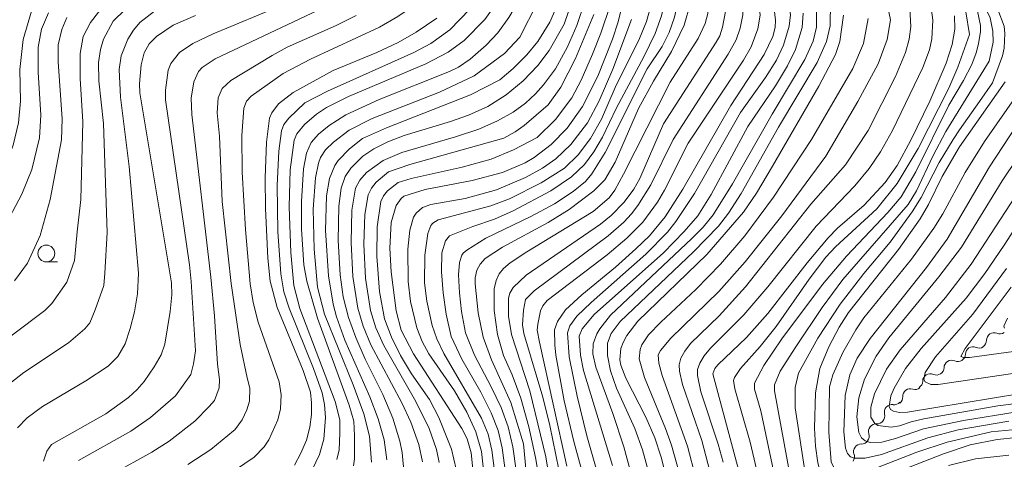
# Model space of a CAD drawing. Units: millimetres. Extents: x -64000 to -62000, y 21000 to 22500.
# Drawn here: x -63518 to -63372, y 22337 to 22402 of the extents above; entities that cross this region are included whole.
import ezdxf

# ---------------------------------------------------------------- set-up
doc = ezdxf.new("R2010")
doc.units = ezdxf.units.MM
for name, color, linetype, lineweight in [('510200_一条河川、細流', 7, 'Continuous', 15), ('633100_広葉樹林', 7, 'Continuous', 9), ('710100_等高線（計曲線）', 7, 'Continuous', 20), ('710200_等高線（主曲線）', 7, 'Continuous', 9)]:
    doc.layers.add(name, color=color, linetype=linetype, lineweight=lineweight)

msp = doc.modelspace()

# ---------------------------------------------------------------- linework, layer by layer
at = {"layer": '510200_一条河川、細流'}
for centre, start, end in [((-63373.68, 22354.3), 67.7665, 180.0057), ((-63376.81, 22352.2), 66.2069, 178.4461), ((-63379.98, 22350.2), 66.2069, 178.4461), ((-63383.15, 22348.19), 66.2069, 178.4461), ((-63386.12, 22345.98), 70.6962, 182.9355), ((-63388.84, 22343.61), 81.9707, 194.2099), ((-63391.2, 22340.75), 85.6965, 197.9357), ((-63393.42, 22337.76), 87.5896, 199.8288)]:
    msp.add_arc(centre, 1.13, start, end, dxfattribs=at)
at = {"layer": '510200_一条河川、細流', "extrusion": (0, 0, -1)}
for centre, start, end in [((63372.83, 22356.39), 236.1139, 292.2842), ((63375.9, 22354.27), 237.6735, 293.8439), ((63375.94, 22354.29), 179.9435, 236.1139), ((63379.07, 22352.26), 181.5032, 237.6735), ((63382.24, 22350.26), 181.5032, 237.6735), ((63379.07, 22352.26), 237.6735, 293.8439), ((63382.24, 22350.26), 237.6735, 293.8439), ((63385.37, 22348.11), 233.1842, 289.3545), ((63385.41, 22348.25), 181.5032, 237.6735), ((63388.37, 22345.86), 177.0138, 233.1842), ((63388.52, 22345.84), 221.9097, 278.0801), ((63391.03, 22343.05), 165.7393, 221.9097), ((63391.03, 22343.01), 218.1839, 274.3543), ((63393.35, 22340.06), 162.0136, 218.1839), ((63393.33, 22340.01), 216.2908, 272.4612), ((63395.54, 22336.99), 160.1205, 216.2908)]:
    msp.add_arc(centre, 1.13, start, end, dxfattribs=at)
at = {"layer": '633100_広葉樹林'}
msp.add_line((-63514.42, 22365.94), (-63512.75, 22365.94), dxfattribs=at)
msp.add_circle((-63514.42, 22367.19), 1.25, dxfattribs=at)
at = {"layer": '710100_等高線（計曲線）', "flags": 128}
for points in [[(-63450.86, 22332.69), (-63451.35, 22337.56), (-63451.92, 22339.66), (-63452.7, 22341.19), (-63459.91, 22352.29), (-63461.71, 22355.8), (-63462.46, 22358.65), (-63463.23, 22364.48), (-63463.43, 22367.97), (-63463.21, 22371.79), (-63462.45, 22374.31), (-63461.74, 22375.36), (-63461.33, 22375.7), (-63458.17, 22376.7), (-63451.2, 22378.03), (-63446.66, 22379.24), (-63443.32, 22380.65), (-63441.98, 22381.45), (-63439.44, 22383.4), (-63437.07, 22385.8), (-63434.8, 22389.06), (-63432.52, 22393.56), (-63430.34, 22399.04), (-63429.49, 22401.6), (-63428.39, 22406.06)], [(-63463.84, 22336.53), (-63464.26, 22339.48), (-63465.12, 22342.6), (-63466.37, 22345.87), (-63470.09, 22354.33), (-63471.33, 22357.78), (-63471.82, 22359.68), (-63472.53, 22363.89), (-63472.95, 22370.59), (-63472.8, 22375.76), (-63472.35, 22378.33), (-63471.58, 22380.28), (-63471.09, 22381.01), (-63469.42, 22382.77), (-63467.47, 22384.26), (-63463.9, 22385.87), (-63451.43, 22390.77), (-63447.06, 22393), (-63445.1, 22394.67), (-63443.05, 22396.7), (-63441.41, 22398.71), (-63439.66, 22401.55), (-63438.38, 22404.5)], [(-63418.75, 22404.39), (-63419.69, 22401.1), (-63421.58, 22397.2), (-63424.24, 22392.81), (-63426.48, 22388.72), (-63429.95, 22380.77), (-63431.5, 22378.15), (-63433.11, 22376.5), (-63436.8, 22373.71), (-63439.9, 22371.78), (-63446.66, 22368.14), (-63449.26, 22366.44), (-63450, 22365.61), (-63450.5, 22364.7), (-63450.75, 22363.57), (-63450.76, 22362.67), (-63450.3, 22358.35), (-63449.54, 22354.77), (-63448.32, 22351.39), (-63445.42, 22345.07), (-63443.55, 22338.9), (-63443.14, 22334.68)], [(-63433.43, 22329.5), (-63436.11, 22339.26), (-63437.5, 22345.31), (-63438.74, 22352.08), (-63438.93, 22353.64), (-63438.94, 22355.87), (-63438.53, 22357.08), (-63437.3, 22358.81), (-63434.91, 22361.06), (-63429.92, 22365.15), (-63426.88, 22367.88), (-63424.86, 22369.83), (-63422.51, 22372.66), (-63419.88, 22376.73), (-63412.76, 22389.19), (-63407.82, 22396.76), (-63406.55, 22399.46), (-63406.21, 22400.8), (-63406.13, 22401.87), (-63406.49, 22404.83)], [(-63520.79, 22370.86), (-63518.08, 22376), (-63516.58, 22379.65), (-63515.43, 22384.39), (-63515.25, 22387.76), (-63515.63, 22394.15), (-63515.61, 22397.83), (-63515.15, 22400.55), (-63514.11, 22402.96)], [(-63492.25, 22402.56), (-63495.58, 22401.13), (-63498.08, 22399.45), (-63499.13, 22398.36), (-63499.89, 22397.01), (-63500.35, 22395.25), (-63500.6, 22392.4), (-63500.51, 22391.06), (-63495.85, 22362.81), (-63495.8, 22361.06), (-63496.05, 22358.58), (-63496.83, 22353.7), (-63497.39, 22352.14), (-63498.39, 22350.34), (-63499.9, 22348.17), (-63500.92, 22346.98), (-63502.2, 22345.79), (-63505.59, 22343.38), (-63513.63, 22338.8), (-63514.36, 22337.81), (-63514.84, 22336.31)], [(-63471.81, 22394.38), (-63465.35, 22397.05), (-63462.15, 22398.57), (-63459.48, 22400.08), (-63456.45, 22402.16)], [(-63396.04, 22402.61), (-63396.59, 22398.7), (-63397.21, 22396.78), (-63399.68, 22392.06), (-63406.57, 22380.15), (-63408.98, 22376.14), (-63410.89, 22373.31), (-63416.36, 22367.03), (-63426.59, 22357.13), (-63428.2, 22355.02), (-63428.76, 22353.97), (-63429.09, 22353.07), (-63429.25, 22351.38), (-63429.1, 22350.58), (-63428.36, 22348.66), (-63425.41, 22342.86), (-63424.04, 22339.78), (-63423.1, 22336.92), (-63422.3, 22333.67)], [(-63379.55, 22402.5), (-63379.51, 22400.54), (-63379.91, 22398.27), (-63380.8, 22395.48), (-63383.23, 22389.81), (-63386.02, 22384.03), (-63388.09, 22380.26), (-63389.83, 22377.74), (-63392.99, 22374.37), (-63396.91, 22370.94), (-63398.31, 22369.51), (-63401.46, 22365.78), (-63407.26, 22358.29), (-63410.44, 22354.73), (-63414.69, 22350.65), (-63415.14, 22350.12), (-63415.46, 22349.31), (-63407.19, 22318.43)], [(-63477.57, 22335.74), (-63476.61, 22337.51), (-63475.78, 22339.47), (-63475.27, 22341.4), (-63475.05, 22343.28), (-63475.03, 22344.98), (-63475.21, 22346.57), (-63476.28, 22349.82), (-63480.14, 22359.19), (-63481.17, 22363.07), (-63481.54, 22366.48), (-63481.87, 22373.87), (-63481.91, 22378.45), (-63481.72, 22383.74), (-63481.29, 22387.3), (-63480.93, 22388.09), (-63479.92, 22389.42), (-63477.75, 22391.1), (-63471.81, 22394.38)], [(-63372.04, 22392.69), (-63378.8, 22383.04), (-63381.37, 22378.63), (-63383.42, 22374.49), (-63384.68, 22372.34), (-63387.86, 22367.77), (-63395.32, 22358.4), (-63396.7, 22356.22), (-63398.23, 22353.34), (-63399.55, 22350.08), (-63400.2, 22346.47), (-63400.33, 22341.25), (-63400.19, 22338.56), (-63399.86, 22336.06), (-63398.99, 22332.85), (-63398.54, 22332.16), (-63398, 22331.73), (-63397.35, 22331.55), (-63395.72, 22331.85), (-63394.28, 22332.32), (-63381.2, 22337.44), (-63377.22, 22338.78), (-63373.23, 22339.56), (-63370.29, 22339.86)], [(-63369.72, 22346.38), (-63386.55, 22343.62), (-63387.72, 22343.58), (-63388.6, 22343.77), (-63389.05, 22344.01), (-63389.26, 22344.46), (-63389, 22346.04), (-63388.52, 22347.16), (-63386.82, 22350.08), (-63384.49, 22353.05), (-63377.82, 22360.56), (-63375.04, 22364.24), (-63372.2, 22368.43), (-63362.11, 22384.01)]]:
    msp.add_lwpolyline(points, dxfattribs=at)
at = {"layer": '710200_等高線（主曲線）', "flags": 128}
for points in [[(-63443.1, 22500), (-63440.3, 22499.44), (-63437.55, 22498.47), (-63434.64, 22496.91), (-63433.08, 22495.6), (-63431.84, 22494.07), (-63430.83, 22492.27), (-63429.81, 22489.51), (-63429.47, 22487.23), (-63429.51, 22483.72), (-63430.17, 22473.36), (-63430.04, 22467.24), (-63429.58, 22460.7), (-63429.65, 22457.6), (-63429.94, 22454.26), (-63430.46, 22450.7), (-63433.92, 22433.51), (-63434.71, 22426.19), (-63435.03, 22414.46), (-63435.32, 22410.56), (-63436.28, 22404.93), (-63437.5, 22401.27)], [(-63409.79, 22500), (-63409, 22494.77), (-63408.91, 22490.65), (-63409.63, 22486.36), (-63412.08, 22477.53), (-63412.98, 22472.99), (-63413.26, 22468.9), (-63412.8, 22460.92), (-63413.24, 22456.98), (-63413.89, 22453.67), (-63415.4, 22448.36), (-63421.27, 22432.7), (-63422.19, 22429.31), (-63423.22, 22423.97), (-63423.15, 22421.12), (-63422.46, 22414.15), (-63422.28, 22410.75), (-63422.29, 22407.65), (-63422.54, 22404.9), (-63423.05, 22402.53), (-63424.02, 22399.9), (-63425.69, 22396.4), (-63429.73, 22388.82)], [(-63406.14, 22500), (-63405.45, 22493.65), (-63405.51, 22490.03), (-63406.13, 22487.08), (-63408.51, 22478.2), (-63409.11, 22475.38), (-63409.8, 22470.15), (-63410.04, 22463.29), (-63410.45, 22459.34), (-63411.07, 22455.92), (-63411.8, 22453.18), (-63413.13, 22449.32), (-63417.46, 22438.01), (-63419.75, 22430.78), (-63420.76, 22425.43), (-63421.1, 22421.33), (-63421.09, 22419.43), (-63420.4, 22410.88), (-63420.37, 22407.72), (-63420.61, 22404.86), (-63421.15, 22402.31), (-63421.95, 22400.03), (-63422.99, 22397.95), (-63425.2, 22394.62)], [(-63395.93, 22500), (-63395.56, 22497.29), (-63395.81, 22491.05), (-63396.47, 22486.5), (-63398.8, 22475.46), (-63399.52, 22470.25), (-63400.09, 22463.65), (-63400.63, 22460.91), (-63403.3, 22452.95), (-63404.63, 22450.4), (-63408.21, 22444.58), (-63410.68, 22439.38), (-63412.9, 22432.53), (-63415.29, 22422.03), (-63415.49, 22420.3), (-63415.45, 22418.53), (-63413.53, 22404.81), (-63413.54, 22403.17), (-63414.01, 22400.81), (-63414.4, 22399.56), (-63414.94, 22398.58), (-63422.78, 22386.48)], [(-63399.34, 22500), (-63398.83, 22495.51), (-63398.83, 22493.13), (-63399.05, 22490.15), (-63399.69, 22486.54), (-63402.28, 22475.4), (-63403.07, 22470.3), (-63403.72, 22463.59), (-63404.46, 22459.54), (-63405.44, 22455.88), (-63406.53, 22452.75), (-63412.24, 22441.16), (-63414.06, 22436.86), (-63415.18, 22432.85), (-63416.27, 22426.99), (-63416.8, 22423.39), (-63417.08, 22417.72), (-63416.98, 22414.82), (-63416.13, 22406.21), (-63416.19, 22402.87), (-63416.59, 22401.38), (-63417.62, 22399.13), (-63421.79, 22392.64)], [(-63392.19, 22500), (-63392.43, 22494.16), (-63392.83, 22489.27), (-63393.67, 22483.95), (-63395.31, 22475.51), (-63395.98, 22470.21), (-63396.34, 22465.3), (-63396.94, 22461.39), (-63397.36, 22459.84), (-63399.92, 22453.04), (-63400.41, 22452.02), (-63406.5, 22442.9), (-63408.91, 22438.1), (-63410.99, 22431.62), (-63412.73, 22423.94), (-63413.26, 22420.31), (-63413.31, 22417.48), (-63412.91, 22414.09), (-63411.06, 22404.35), (-63411, 22402.68), (-63411.39, 22400.7), (-63411.96, 22398.96), (-63413.15, 22396.81), (-63421.34, 22384.12)], [(-63388.6, 22500), (-63389.52, 22489.22), (-63391.83, 22475.57), (-63393.14, 22462.57), (-63394.21, 22458.21), (-63395.77, 22454.45), (-63397.47, 22451.36), (-63403.06, 22443.8), (-63406.62, 22437.81), (-63407.73, 22435.4), (-63408.62, 22432.72), (-63410.54, 22424.78), (-63411.35, 22419.69), (-63411.4, 22417.22), (-63410.93, 22413.94), (-63408.54, 22403.99), (-63408.4, 22402.59), (-63408.78, 22400.59), (-63409.74, 22397.89), (-63410.87, 22395.94), (-63419.11, 22383.59)], [(-63381.91, 22500), (-63382.51, 22494.44), (-63384.85, 22484.77), (-63385.9, 22478.8), (-63386.54, 22472.19), (-63387.15, 22461.42), (-63387.51, 22458.62), (-63388.47, 22456.05), (-63390.16, 22452.88), (-63392.83, 22449.32), (-63398.84, 22442.03), (-63401.03, 22439.14), (-63403.02, 22435.69), (-63403.91, 22433.43), (-63405.46, 22427.66), (-63407.8, 22417.08), (-63407.5, 22415.3), (-63404.21, 22404.58), (-63403.93, 22402.67), (-63404.09, 22400.96), (-63404.93, 22398.17), (-63406, 22395.94), (-63407.62, 22393.33), (-63411.34, 22388.12)], [(-63375.99, 22500), (-63377.46, 22493.98), (-63379.27, 22489.3), (-63380.78, 22484.05), (-63381.32, 22479.59), (-63382.75, 22459.6), (-63383.39, 22456.52), (-63384.42, 22454.05), (-63385.3, 22452.41), (-63386.44, 22450.74), (-63394.82, 22440.8), (-63397.63, 22437.08), (-63399.51, 22433.05), (-63401.72, 22425.92), (-63403.25, 22419.39), (-63403.39, 22416.61), (-63402.83, 22413.77), (-63401.18, 22409.48), (-63400.43, 22406.78), (-63400.04, 22404.24), (-63400.07, 22400.83), (-63400.57, 22398.74), (-63401.77, 22396.04), (-63406.64, 22387.91)], [(-63373.2, 22500), (-63375.06, 22493.35), (-63377.29, 22488.09), (-63378.75, 22483.54), (-63379.2, 22479.65), (-63380.63, 22458.45), (-63381.2, 22455.74), (-63382.19, 22453.45), (-63383.09, 22451.81), (-63384.24, 22450.16), (-63392.81, 22440.19), (-63395.56, 22436.61), (-63397.4, 22432.6), (-63399.8, 22425.17), (-63401.38, 22418.96), (-63401.47, 22416.53), (-63400.84, 22413.88), (-63399.11, 22409.68), (-63398.34, 22407.04), (-63397.97, 22404.55), (-63398.04, 22401.02), (-63398.59, 22398.68), (-63399.97, 22395.56), (-63405.68, 22385.95)], [(-63364.52, 22500), (-63365.25, 22495.59), (-63366.1, 22491.82), (-63367.48, 22487.58), (-63369.55, 22482.13), (-63370.69, 22477.07), (-63371.41, 22470.8), (-63372.48, 22457.48), (-63373.09, 22453.86), (-63373.91, 22451.22), (-63375.5, 22447.85), (-63377.16, 22445.33), (-63379.88, 22442.09), (-63387.3, 22434.12), (-63389.61, 22431.17), (-63391.46, 22428.01), (-63392.71, 22425.4), (-63393.68, 22422.9), (-63394.64, 22419.72), (-63395.03, 22417.42), (-63394.63, 22415.65), (-63391, 22408.38), (-63389.72, 22405.02), (-63389.05, 22401.92)], [(-63370.3, 22451.58), (-63372.73, 22446.31), (-63374.71, 22443.26), (-63377.81, 22439.59), (-63385.11, 22432), (-63388.3, 22428.09), (-63390.79, 22423.95), (-63391.67, 22421.83), (-63392.47, 22419.27), (-63392.79, 22417.57), (-63392.54, 22415.85), (-63390.39, 22412.17), (-63387.75, 22407.47), (-63387.13, 22406.57), (-63386.56, 22405.14), (-63386.17, 22403.55), (-63386.05, 22400.93), (-63386.3, 22399.05), (-63386.85, 22397.08), (-63388.32, 22393.49)], [(-63369.84, 22445.05), (-63372.23, 22441.27), (-63375.82, 22437.04), (-63382.62, 22430.23), (-63385.29, 22427.34), (-63388.22, 22423.52), (-63389.32, 22421.6), (-63389.92, 22419.99), (-63390.19, 22418.5), (-63390.17, 22417.1), (-63389.59, 22415.4), (-63388.18, 22413.01), (-63384.52, 22407.51), (-63383.54, 22405.49), (-63383.02, 22403.7), (-63382.78, 22401.86), (-63382.93, 22399.09), (-63383.29, 22397.44), (-63384.27, 22394.83)], [(-63368.95, 22436.47), (-63373.1, 22432.01), (-63383.55, 22422.39), (-63385.09, 22420.55), (-63385.69, 22419.5), (-63386.07, 22418.45), (-63386.13, 22416.91), (-63385.75, 22415.8), (-63384.61, 22413.97), (-63380.57, 22408.54), (-63378.71, 22405.45), (-63377.86, 22403.08), (-63377.35, 22399.76)], [(-63371.97, 22430.44), (-63379.47, 22423.68), (-63381.69, 22421.45), (-63383.16, 22419.66), (-63384.24, 22417.6), (-63384.2, 22416.46), (-63383.28, 22414.62), (-63379.3, 22408.91), (-63377.26, 22405.64), (-63376.16, 22403.2), (-63375.68, 22401.09), (-63375.72, 22400.19), (-63375.97, 22398.37), (-63376.32, 22397.02), (-63376.97, 22395.28), (-63378.21, 22392.92), (-63380.42, 22389.23)], [(-63370.78, 22428.93), (-63380.51, 22420), (-63381.66, 22418.58), (-63382.31, 22416.98), (-63382.28, 22415.66), (-63381.67, 22414.13), (-63375.57, 22404.9), (-63374.27, 22402.21), (-63373.87, 22400.24), (-63373.81, 22398.62), (-63374.39, 22395.77)], [(-63369.28, 22427.73), (-63376.14, 22421.74), (-63378.22, 22419.69), (-63379.67, 22417.93), (-63380.43, 22416.39), (-63380.55, 22415.71), (-63380.19, 22414.21), (-63379.07, 22412.3), (-63373.93, 22404.95), (-63373.1, 22403.43), (-63372.2, 22400.96), (-63372.07, 22399.88), (-63372.2, 22397.69), (-63372.45, 22396.56), (-63373.93, 22392.53)], [(-63486.06, 22418.15), (-63493.8, 22414.23), (-63496.25, 22412.62), (-63501.21, 22408.96), (-63502.83, 22407.56), (-63505, 22405.27), (-63507.88, 22401.54), (-63508.94, 22399.45), (-63509.41, 22396.93), (-63509.41, 22393.22), (-63508.98, 22386.77), (-63509.28, 22375.24), (-63509.85, 22370.41), (-63510.23, 22366.15), (-63511.37, 22362.93), (-63513.61, 22359.78), (-63514.66, 22358.73), (-63524.49, 22351.32)], [(-63443.72, 22414.12), (-63445.37, 22408.78), (-63446.67, 22405.9), (-63447.46, 22404.53), (-63449.31, 22401.96), (-63452.35, 22398.84), (-63454.73, 22397.13), (-63458.06, 22395.39), (-63469.54, 22390.54), (-63472.83, 22388.87), (-63474.32, 22387.89), (-63476.08, 22386.36), (-63477.2, 22384.98), (-63477.62, 22384.05), (-63478.2, 22379.62), (-63478.35, 22374.13), (-63478.13, 22367.35), (-63477.68, 22362.44), (-63476.77, 22359.01), (-63471.51, 22345.18), (-63470.85, 22342.45), (-63470.85, 22340.47), (-63470.95, 22338.03), (-63471.26, 22336.56)], [(-63513.92, 22408.72), (-63516.63, 22403.18), (-63517.84, 22399.01), (-63518.37, 22394.51), (-63518.26, 22389.84), (-63518.56, 22386.61), (-63519.36, 22383.29), (-63520.58, 22380.03), (-63522.99, 22375.59), (-63525.09, 22372.86), (-63525.83, 22372.11)], [(-63473.16, 22407.4), (-63479.41, 22404.08), (-63489.65, 22399.83), (-63492.68, 22398.38), (-63494.66, 22397.08), (-63495.92, 22395.43), (-63496.31, 22394.44), (-63496.74, 22391.47), (-63496.7, 22390.05), (-63493.18, 22365.5), (-63492.93, 22363.05), (-63492.28, 22352.74), (-63492.55, 22350.81), (-63492.97, 22349.23), (-63495.24, 22346.06), (-63498.95, 22342.8), (-63501.88, 22340.81), (-63509.65, 22336.41)], [(-63492.89, 22406.42), (-63498.36, 22403.21), (-63500.55, 22401.5), (-63501.49, 22400.39), (-63502.33, 22399.05), (-63503.31, 22396.57), (-63503.58, 22394.53), (-63503.4, 22390.42), (-63502.13, 22380.13), (-63500.73, 22364.26), (-63500.88, 22361.19), (-63501.34, 22358.54), (-63501.95, 22356.05), (-63502.72, 22353.75), (-63503.81, 22351.87), (-63505.24, 22350.44), (-63508.55, 22348.25), (-63514.99, 22344.44), (-63517.27, 22342.75), (-63518.68, 22341.31)], [(-63443.03, 22406.92), (-63445.72, 22402.27), (-63447.35, 22399.99), (-63449.09, 22398.13), (-63451.47, 22396.08), (-63453.23, 22394.87), (-63454.55, 22394.23), (-63464.98, 22390.06), (-63469.94, 22387.79), (-63472.41, 22386.22), (-63474, 22384.91), (-63475.08, 22383.67), (-63475.78, 22382.1), (-63476.25, 22379.78), (-63476.55, 22374.92), (-63476.51, 22370.82), (-63476.16, 22365.49), (-63475.72, 22363.09), (-63474.17, 22357.6), (-63469.43, 22344.67), (-63468.77, 22342.26), (-63468.64, 22340.11), (-63468.68, 22336.67), (-63468.81, 22335.64)], [(-63501, 22405.16), (-63504.47, 22401.73)], [(-63459.31, 22404.38), (-63462.22, 22402.41), (-63464.95, 22400.81), (-63475.17, 22396.08), (-63479.24, 22393.94), (-63484, 22390.56), (-63484.7, 22389.81), (-63485.1, 22388.81), (-63485.41, 22384.75), (-63485.36, 22379.29), (-63484.86, 22370.74), (-63484.15, 22362.68), (-63483.72, 22359.9), (-63482.95, 22356.98), (-63479.86, 22348.1), (-63479.57, 22346.21), (-63479.64, 22344.11), (-63480.02, 22342.46), (-63481.38, 22339.5), (-63482.07, 22338.46), (-63483.56, 22336.92), (-63487.87, 22334.01)], [(-63441.47, 22404.51), (-63444.11, 22399.35)], [(-63434.4, 22404.73), (-63435.62, 22401.08), (-63437.04, 22397.89), (-63438.79, 22394.63)], [(-63474.16, 22403.3), (-63489.36, 22396.1), (-63491.26, 22394.84), (-63491.8, 22394.23), (-63492.53, 22392.72), (-63492.93, 22390.27), (-63492.81, 22387.86), (-63489.97, 22363.68), (-63489.46, 22357.91), (-63488.99, 22350.75), (-63488.69, 22348.49), (-63488.74, 22347.22), (-63489.46, 22345.36), (-63490.24, 22344.44), (-63492.35, 22342.27), (-63496.19, 22339.3), (-63498.76, 22337.67), (-63504.66, 22334.41)], [(-63451.54, 22403.49), (-63454.49, 22400.45), (-63457.32, 22398.4), (-63459.83, 22397.07), (-63472.68, 22391.3), (-63476.03, 22389.56), (-63478.43, 22387.3), (-63479.15, 22386.34), (-63479.51, 22385.42), (-63479.9, 22382.41), (-63480.13, 22377.29), (-63480.02, 22370.44), (-63479.59, 22364.15), (-63479.14, 22361.51), (-63478.38, 22359.06), (-63474.75, 22350.08), (-63473.48, 22346.49), (-63473.13, 22344.75), (-63472.97, 22342.82), (-63473.19, 22339.6), (-63473.84, 22337.33), (-63475.49, 22333.92)], [(-63430.68, 22404.03), (-63432.07, 22399.93), (-63433.32, 22396.82), (-63435.01, 22392.96), (-63436.36, 22390.33), (-63438.81, 22387.09), (-63441.51, 22384.43)], [(-63433.14, 22402.71), (-63435.84, 22396.16), (-63438, 22391.89), (-63439.89, 22389.28)], [(-63424.68, 22403.79), (-63425.3, 22401.68), (-63426.33, 22399.15), (-63429.97, 22391.86)], [(-63402.02, 22402.9), (-63402.19, 22400.78), (-63403.16, 22397.53), (-63404.37, 22395.08), (-63406.16, 22392.12), (-63410.23, 22386.08)], [(-63504.47, 22401.73), (-63505.92, 22399.06), (-63506.38, 22397.5), (-63506.66, 22395.58), (-63506.61, 22392.84), (-63505.92, 22386.49), (-63505.4, 22370.31), (-63505.71, 22364.27), (-63505.88, 22362.46), (-63507.17, 22358.8), (-63507.97, 22356.91), (-63508.72, 22356), (-63511.14, 22353.94), (-63517.75, 22349.49), (-63521.51, 22346.59)], [(-63511.35, 22402.24), (-63512.11, 22400.49), (-63512.64, 22398.22), (-63512.66, 22395.66), (-63512.08, 22387.22), (-63512.18, 22384.1), (-63513.83, 22375.24), (-63515.35, 22369.86), (-63517.22, 22365.76), (-63519.14, 22363.12)], [(-63468.41, 22402.54), (-63471.39, 22401.09)], [(-63437.5, 22401.27), (-63439.75, 22397.38), (-63441.45, 22395.13), (-63443.61, 22392.85), (-63446.11, 22390.75), (-63448.84, 22389.06), (-63451.75, 22387.77), (-63454.39, 22386.79), (-63461.26, 22384.74), (-63463.69, 22383.78), (-63465.77, 22382.74), (-63467.41, 22381.65), (-63469.21, 22379.89), (-63470.05, 22378.63), (-63470.62, 22376.89), (-63470.96, 22374.25), (-63471.08, 22369.1), (-63470.8, 22364.02), (-63470.34, 22360.77), (-63469.56, 22357.69), (-63468.47, 22354.7), (-63467.06, 22351.5), (-63464.44, 22346.24), (-63462.97, 22342.71), (-63461.92, 22339.28), (-63461.57, 22337.6), (-63461.29, 22334.39)], [(-63427.5, 22401.95), (-63430.31, 22394.57)], [(-63392.37, 22402.12), (-63393.09, 22398.39), (-63394.66, 22394.69), (-63400.79, 22384.12), (-63406.42, 22375.57), (-63410.7, 22369.84), (-63414.29, 22365.63), (-63417.96, 22361.83), (-63423.17, 22357.01), (-63424.99, 22355.1), (-63426.01, 22353.61), (-63426.26, 22352.94), (-63426.4, 22351.54), (-63425.61, 22348.78), (-63422.45, 22341.21), (-63421.57, 22338.7), (-63419.88, 22332.71)], [(-63389.05, 22401.92), (-63389.55, 22398.98), (-63390.89, 22395.38), (-63393.93, 22389.79), (-63398.68, 22381.64), (-63405.22, 22372.79), (-63410.64, 22365.96), (-63414.57, 22361.55), (-63421.7, 22354.59), (-63423.2, 22352.78), (-63423.54, 22352.12), (-63423.46, 22350.88), (-63422.95, 22349.06), (-63419.2, 22338.58), (-63416.72, 22329.06)], [(-63471.39, 22401.09), (-63478.66, 22397.86), (-63480.9, 22396.62), (-63487, 22392.92), (-63488.31, 22391.72), (-63488.91, 22390.31), (-63489.06, 22388.09), (-63488.7, 22384.64), (-63488.29, 22374.91), (-63486.99, 22362.73), (-63485.62, 22353.65), (-63484.59, 22348.71), (-63484.19, 22347.18), (-63484.25, 22345.27), (-63484.66, 22343.96), (-63485.34, 22342.48), (-63486.41, 22341.01), (-63486.62, 22340.83), (-63490.01, 22338.07), (-63493.42, 22335.84)], [(-63377.35, 22399.76), (-63379.04, 22394.87), (-63380.41, 22391.77), (-63384.97, 22382.81), (-63388.06, 22377.59), (-63391.1, 22373.83), (-63397.22, 22368.17), (-63398.67, 22366.65), (-63401.16, 22363.38), (-63406.05, 22356.34), (-63408.43, 22353.36), (-63411.33, 22350.1), (-63412.24, 22348.75), (-63412.37, 22348.32), (-63412.19, 22347.08), (-63409.92, 22339.16), (-63406.11, 22322.91)], [(-63444.11, 22399.35), (-63446.36, 22396.93), (-63450.87, 22393.59), (-63456.03, 22391.15), (-63466.04, 22387.25), (-63469.44, 22385.51), (-63471.76, 22383.76), (-63472.95, 22382.6), (-63473.7, 22381.45), (-63473.99, 22380.64), (-63474.44, 22378.44), (-63474.77, 22373.79), (-63474.66, 22367.83), (-63474.13, 22362.21), (-63473.11, 22358.19), (-63468.84, 22347.67), (-63467.29, 22343.37), (-63466.44, 22340.05), (-63466.13, 22336.19)], [(-63374.39, 22395.77), (-63380.83, 22385.3), (-63382.8, 22381.64), (-63385.22, 22376.52), (-63386.43, 22374.49), (-63396.12, 22363.32), (-63399.19, 22359.16), (-63403.12, 22353.3), (-63405.43, 22349.71), (-63406.27, 22347.66), (-63406.29, 22346.8), (-63403.87, 22333.57)], [(-63438.79, 22394.63), (-63440.57, 22392.27), (-63441.8, 22390.92), (-63443.28, 22389.55), (-63445.1, 22388.21), (-63447.4, 22386.92), (-63450.2, 22385.69), (-63453.64, 22384.51), (-63461.64, 22382.21), (-63464.42, 22381.03), (-63466.85, 22379.25), (-63467.87, 22378.11), (-63468.49, 22376.89), (-63469.03, 22373.63), (-63469.17, 22368.84), (-63468.9, 22363.78), (-63468.16, 22359.05), (-63467.37, 22356.37), (-63466.21, 22353.62), (-63461.65, 22345), (-63460.3, 22342.12), (-63459.11, 22338.81), (-63458.54, 22336.25)], [(-63430.31, 22394.57), (-63432.33, 22389.9), (-63434.07, 22386.62), (-63436.54, 22383.38), (-63438.77, 22381.25), (-63440.76, 22379.87), (-63443.25, 22378.47), (-63447.58, 22376.65), (-63452.23, 22375.37), (-63457.32, 22374.49), (-63458.54, 22374.02), (-63459.5, 22373.21), (-63459.88, 22372.6), (-63460.44, 22370.68), (-63460.75, 22367.84), (-63460.71, 22363.04), (-63460.33, 22360.04), (-63459.4, 22356.14), (-63458.59, 22354.09), (-63457.61, 22352.29), (-63453.83, 22346.8), (-63451.98, 22343.6), (-63450.62, 22340.69), (-63449.8, 22337.77), (-63449.3, 22333.14)], [(-63425.2, 22394.62), (-63431.42, 22382.22), (-63433.43, 22379.03), (-63434.37, 22377.91), (-63436.17, 22376.41), (-63438.98, 22374.55), (-63442.47, 22372.68), (-63449.16, 22369.49), (-63451.98, 22367.67), (-63452.5, 22367.22), (-63452.73, 22366.93), (-63453.07, 22365.85), (-63453.2, 22364), (-63453.08, 22361.34), (-63452.79, 22358.55), (-63452.18, 22355.39), (-63450.83, 22352.09), (-63448.34, 22347.4), (-63446.88, 22344.29), (-63445.86, 22341.44), (-63445.16, 22338.46), (-63444.67, 22334.94)], [(-63384.27, 22394.83), (-63388.77, 22385.46), (-63390.55, 22382.3), (-63392.24, 22379.81), (-63394.36, 22377.25), (-63400.09, 22371.24), (-63407.27, 22362.26), (-63410.82, 22358.08), (-63415.78, 22353.13), (-63416.73, 22351.98), (-63417.37, 22350.91), (-63417.71, 22349.94), (-63417.74, 22349.06), (-63417.23, 22346.64), (-63414.65, 22338.87), (-63413.92, 22336.17)], [(-63421.79, 22392.64), (-63428.69, 22378.98), (-63430.01, 22376.62), (-63430.84, 22375.45), (-63433.21, 22373.42), (-63443.08, 22367.44), (-63445.52, 22365.78), (-63446.52, 22364.96), (-63447.15, 22364.19), (-63447.61, 22363.18), (-63447.9, 22361.93), (-63447.94, 22358.7), (-63447.43, 22355.17), (-63446.51, 22352.04), (-63445.23, 22349.16), (-63443.96, 22345.67), (-63442.77, 22341.43), (-63441.77, 22336.89), (-63441.05, 22332.48)], [(-63388.32, 22393.49), (-63392.37, 22385.49), (-63395.73, 22380.38), (-63400.9, 22374.51), (-63410.58, 22362.26), (-63414.51, 22357.94), (-63418.74, 22353.83), (-63419.62, 22352.69), (-63420.2, 22351.62), (-63420.46, 22350.63), (-63420.41, 22349.72), (-63419.93, 22347.73), (-63417.09, 22339.4), (-63415.03, 22331.64)], [(-63373.93, 22392.53), (-63375.83, 22389.76), (-63378.84, 22385.55), (-63379.78, 22384.11), (-63381.83, 22380.7), (-63384.53, 22375.51), (-63385.83, 22373.38), (-63389.09, 22368.9), (-63393.03, 22364.21), (-63396.52, 22359.68), (-63399.84, 22354.62), (-63402.71, 22349.41), (-63403.23, 22347.26), (-63403.21, 22344.26), (-63401.68, 22334.23)], [(-63429.97, 22391.86), (-63432, 22387.14), (-63433.63, 22384.28), (-63435.45, 22381.84), (-63437.46, 22379.88), (-63440.92, 22377.68), (-63445.62, 22375.33), (-63448.43, 22374.28), (-63456.24, 22372.19), (-63457.03, 22371.7), (-63457.33, 22371.34), (-63457.78, 22370.16), (-63458.23, 22366.93), (-63458.24, 22362.84), (-63457.93, 22360.13), (-63457.14, 22356.49), (-63456.45, 22354.53), (-63455.38, 22352.35), (-63449.81, 22342.74), (-63448.82, 22340.36), (-63448.26, 22337.98), (-63447.85, 22334.9)], [(-63369.97, 22391.21), (-63375.08, 22383.83), (-63377.99, 22379.25), (-63381.31, 22373.11), (-63382.62, 22370.97), (-63385.93, 22366.35), (-63393, 22357.62), (-63394.23, 22355.85), (-63396.14, 22352.46), (-63397.64, 22349.15), (-63398.1, 22347.37), (-63398.22, 22340.62), (-63397.86, 22336.21), (-63397.28, 22334.99), (-63396.76, 22334.62), (-63396.11, 22334.4), (-63394.23, 22334.45), (-63391.51, 22335.19), (-63385.14, 22337.67), (-63380.65, 22339.18), (-63374.09, 22340.68), (-63369.97, 22341.09)], [(-63367.5, 22390.56), (-63374.38, 22380.08), (-63380.65, 22369.32), (-63383.71, 22365.1), (-63392.07, 22354.58), (-63394.02, 22351.62), (-63395.11, 22349.15), (-63395.77, 22346.08), (-63395.99, 22340.67), (-63395.74, 22338.24), (-63395.43, 22337.46), (-63394.99, 22336.99), (-63394.43, 22336.8), (-63392.84, 22336.8), (-63390.41, 22337.31), (-63383.53, 22339.79), (-63379.01, 22340.98), (-63371.49, 22342.29)], [(-63439.89, 22389.28), (-63443.44, 22386.22), (-63444.78, 22385.26), (-63446.47, 22384.35), (-63460.44, 22380.4), (-63463.62, 22379.32), (-63465.46, 22377.79), (-63466.13, 22376.92), (-63466.62, 22375.9), (-63467.1, 22373.01), (-63467.26, 22368.58), (-63467, 22363.53), (-63466.26, 22358.74), (-63465.47, 22356.13), (-63464.3, 22353.5), (-63459.55, 22345.18), (-63457.56, 22341.21), (-63456.46, 22338.07), (-63456.07, 22336.14)], [(-63429.73, 22388.82), (-63431.84, 22384.48), (-63433.12, 22382.29), (-63434.5, 22380.4), (-63436.45, 22378.56), (-63439.49, 22376.52), (-63445.09, 22373.51), (-63447.86, 22372.29), (-63451.1, 22371.18), (-63454.56, 22369.81), (-63455.16, 22369.08), (-63455.68, 22367.27), (-63455.73, 22364.45), (-63455.48, 22361.37), (-63455.06, 22358.19), (-63454.28, 22354.85), (-63452.71, 22351.51), (-63449.91, 22346.6), (-63448.35, 22343.51), (-63447.34, 22340.9), (-63446.71, 22338.29), (-63446.1, 22333.51)], [(-63411.34, 22388.12), (-63418.17, 22376.12), (-63420.92, 22371.96), (-63422.19, 22370.34), (-63425.38, 22367.09), (-63433.5, 22359.93), (-63435.65, 22357.86), (-63436.7, 22356.43), (-63437.03, 22355.41), (-63436.76, 22351.82), (-63435.59, 22345.97), (-63434.14, 22340.09), (-63431.24, 22329.82)], [(-63380.42, 22389.23), (-63385.3, 22379.31), (-63387.49, 22375.61), (-63389.48, 22373.29), (-63395.61, 22366.79), (-63399.15, 22362.58), (-63405.21, 22354.51), (-63407.86, 22350.54), (-63409.25, 22347.92), (-63409.26, 22347.01), (-63408.31, 22343.81), (-63404.94, 22327.87)], [(-63365.6, 22388.23), (-63372.46, 22377.98), (-63378.53, 22368.13), (-63381.88, 22363.71), (-63389.32, 22354.64), (-63391.2, 22351.95), (-63392.93, 22348.51), (-63393.76, 22345.74), (-63394.05, 22342.91), (-63393.75, 22340.58), (-63393.36, 22339.82), (-63392.8, 22339.33), (-63392.08, 22339.12), (-63390.34, 22339.17), (-63388.33, 22339.68), (-63384.16, 22341.15), (-63378.22, 22342.39), (-63370.25, 22343.65)], [(-63406.64, 22387.91), (-63412.51, 22377.54), (-63415.41, 22372.96), (-63416.9, 22371.12), (-63418.58, 22369.42), (-63430.64, 22358.05), (-63432.24, 22356.01), (-63432.68, 22355.26), (-63433.21, 22353.77), (-63433.26, 22352.27), (-63432.81, 22350.29), (-63430.29, 22343.44), (-63428.68, 22338.48), (-63427.01, 22332.43)], [(-63422.78, 22386.48), (-63426.29, 22378.32), (-63427.16, 22376.73), (-63428.62, 22374.84), (-63430.55, 22372.86), (-63432.15, 22371.53), (-63443.17, 22363.98), (-63445.1, 22362.13), (-63445.59, 22361.3), (-63445.77, 22360.53), (-63445.79, 22357.86), (-63445.36, 22355.15), (-63442.6, 22346.76), (-63440.24, 22336.98), (-63439.68, 22333.62)], [(-63410.23, 22386.08), (-63415.69, 22375.94), (-63417.69, 22372.8), (-63419.69, 22370.48), (-63422.78, 22367.31), (-63433.08, 22358.11), (-63434.83, 22356), (-63435.27, 22354.91), (-63435.11, 22352.09), (-63434.65, 22349.83), (-63430.32, 22335.71)], [(-63405.68, 22385.95), (-63411.23, 22376.11), (-63413.12, 22373.18), (-63414.62, 22371.23), (-63418.31, 22367.44), (-63429.19, 22357.09), (-63430.55, 22355.31), (-63431.08, 22353.88), (-63431.1, 22352.03), (-63430.62, 22349.77), (-63429.73, 22347.19), (-63427.05, 22341.21), (-63425.9, 22338), (-63424.94, 22334.62)], [(-63441.51, 22384.43), (-63445.03, 22382.6), (-63448.35, 22381.22), (-63452.67, 22380), (-63460.24, 22378.36), (-63462.17, 22377.73), (-63463.78, 22376.48), (-63464.36, 22375.75), (-63464.75, 22374.91), (-63465.27, 22371.16), (-63465.33, 22366.75), (-63464.93, 22361.55), (-63464.2, 22357.49), (-63463.18, 22354.74), (-63461.84, 22352.03), (-63460.18, 22349.31), (-63457.53, 22345.49), (-63456.13, 22342.84), (-63454.24, 22338.12), (-63453.58, 22335.12)], [(-63421.34, 22384.12), (-63424.67, 22377.4), (-63426.57, 22374.31), (-63427.52, 22373.07), (-63428.68, 22371.83), (-63430.99, 22369.8), (-63442, 22361.65), (-63443.24, 22360.37), (-63443.57, 22358.75), (-63443.71, 22356.59), (-63443.49, 22355.3), (-63440.71, 22345.85), (-63439.63, 22341.64), (-63436.53, 22326.38)], [(-63364.78, 22384.55), (-63377.06, 22365.59), (-63380.88, 22360.63), (-63387.64, 22352.89), (-63389.65, 22350.02), (-63391.44, 22346.32), (-63391.97, 22344.38), (-63391.97, 22342.89), (-63391.41, 22341.91), (-63390.93, 22341.61), (-63388.95, 22341.36), (-63387.71, 22341.56), (-63385.99, 22342.2), (-63384.12, 22342.62), (-63373.14, 22344.57), (-63367.26, 22345.31)], [(-63419.11, 22383.59), (-63422.61, 22376.6), (-63423.66, 22374.84), (-63425.84, 22371.85), (-63428.21, 22369.46), (-63431.13, 22366.98), (-63440.06, 22360.21), (-63440.7, 22359.42), (-63441.04, 22358.68), (-63441.43, 22356.71), (-63441.51, 22355.79), (-63441.2, 22354.02), (-63437.14, 22335.61)], [(-63371.84, 22364.94), (-63376.85, 22358.19), (-63382.38, 22351.83), (-63383.9, 22349.51), (-63384.1, 22348.47), (-63383.93, 22348.13), (-63383.07, 22347.74), (-63381.96, 22347.72), (-63368.21, 22349.77)], [(-63371.14, 22362.2), (-63377.99, 22353.08), (-63378.64, 22351.88), (-63378.21, 22351.73), (-63377.32, 22351.76), (-63366.46, 22353.22)], [(-63371.68, 22357.56), (-63372.24, 22356.4), (-63372.12, 22356.08)], [(-63380.46, 22335.69), (-63376.44, 22336.66), (-63371.51, 22337.23)]]:
    msp.add_lwpolyline(points, dxfattribs=at)

doc.saveas('drawing.dxf')
